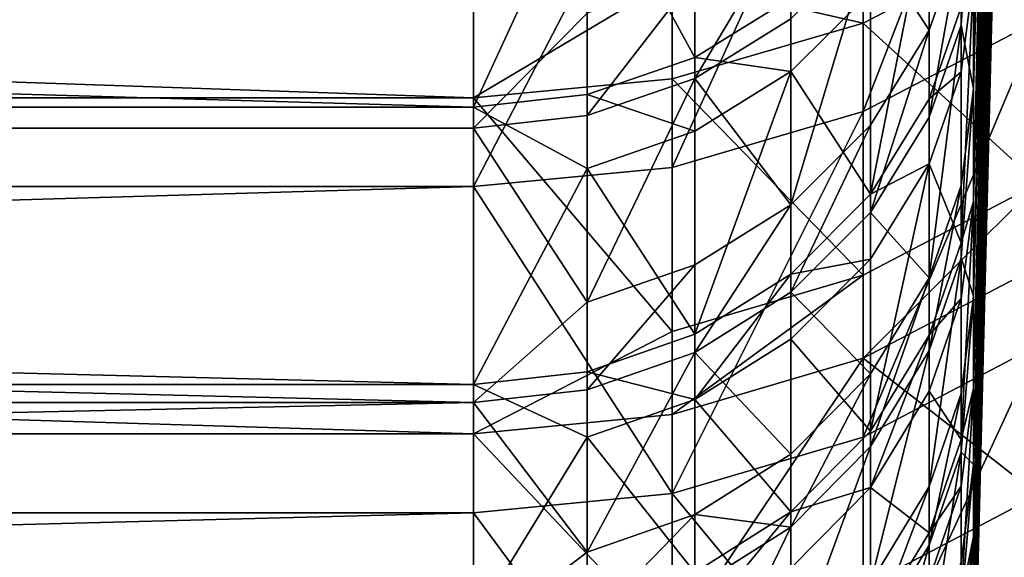
# Model space of a CAD drawing. Extents: x -217 to 210, y -32 to 52.
# Drawn here: x -199 to -198, y -6 to -6 of the extents above; entities that cross this region are included whole.
import ezdxf

# ---------------------------------------------------------------- set-up
doc = ezdxf.new("R2010")
doc.units = 0
doc.header["$MEASUREMENT"] = 0

msp = doc.modelspace()

# ---------------------------------------------------------------- linework, layer by layer
for points in [[(-197.645569, -4.640808, -6.538332), (-197.673233, -5.612296, -7.17375), (-197.673233, -5.858178, -6.130059)], [(-197.645569, -4.640808, -6.538332), (-197.673233, -5.858178, -6.130059), (-197.645569, -4.853082, -5.584096)], [(-197.645569, -4.746626, 6.082318), (-197.673233, -5.970757, 5.583896), (-197.673233, -5.744979, 6.63212)], [(-197.645569, -5.028517, 4.642625), (-197.673233, -5.970757, 5.583896), (-197.645569, -4.746626, 6.082318)], [(-197.645569, -4.853082, -5.584096), (-197.673233, -6.065326, -5.077996), (-197.645569, -5.10524, -4.162202)], [(-197.645569, -4.853082, -5.584096), (-197.673233, -5.858178, -6.130059), (-197.673233, -6.065326, -5.077996)], [(-197.645569, -5.028517, 4.642625), (-197.673233, -6.157646, 4.528045), (-197.673233, -5.970757, 5.583896)], [(-197.645569, -5.175951, 3.66264), (-197.673233, -6.157646, 4.528045), (-197.645569, -5.028517, 4.642625)], [(-197.645569, -5.10524, -4.162202), (-197.673233, -6.233457, -4.018996), (-197.645569, -5.234564, -3.1886)], [(-197.645569, -5.10524, -4.162202), (-197.673233, -6.065326, -5.077996), (-197.673233, -6.233457, -4.018996)], [(-197.645569, -5.175951, 3.66264), (-197.673233, -6.305393, 3.46601), (-197.673233, -6.157646, 4.528045)], [(-197.645569, -5.288465, 2.67851), (-197.673233, -6.305393, 3.46601), (-197.645569, -5.175951, 3.66264)], [(-197.645569, -5.234564, -3.1886), (-197.673233, -6.362341, -2.954507), (-197.645569, -5.308082, -2.466533)], [(-197.645569, -5.234564, -3.1886), (-197.673233, -6.233457, -4.018996), (-197.673233, -6.362341, -2.954507)], [(-197.645569, -5.288465, 2.67851), (-197.673233, -6.413795, 2.39924), (-197.673233, -6.305393, 3.46601)], [(-197.645569, -5.349133, 1.949095), (-197.673233, -6.413795, 2.39924), (-197.645569, -5.288465, 2.67851)], [(-197.645569, -5.308082, -2.466533), (-197.673233, -6.362341, -2.954507), (-197.673233, -6.451804, -1.885983)], [(-197.645569, -5.308082, -2.466533), (-197.673233, -6.451804, -1.885983), (-197.645569, -5.377787, -1.483977)], [(-197.645569, -5.349133, 1.949095), (-197.673233, -6.482704, 1.329194), (-197.673233, -6.413795, 2.39924)], [(-197.645569, -5.400703, 0.961238), (-197.673233, -6.482704, 1.329194), (-197.645569, -5.349133, 1.949095)], [(-197.645569, -5.377787, -1.483977), (-197.673233, -6.501721, -0.814882), (-197.645569, -5.412808, -0.498346)], [(-197.645569, -5.377787, -1.483977), (-197.673233, -6.451804, -1.885983), (-197.673233, -6.501721, -0.814882)], [(-197.645569, -5.400703, 0.961238), (-197.673233, -6.512026, 0.257332), (-197.673233, -6.482704, 1.329194)], [(-197.645569, -5.412808, -0.498346), (-197.673233, -6.512026, 0.257332), (-197.645569, -5.400703, 0.961238)], [(-197.645569, -5.412808, -0.498346), (-197.673233, -6.501721, -0.814882), (-197.673233, -6.512026, 0.257332)], [(-197.608414, -5.42819, -10.467416), (-197.78363, -5.880652, -9.476731), (-197.78363, -5.517827, -10.501012)], [(-197.608414, -5.42819, -10.467416), (-197.608414, -5.789855, -9.446412), (-197.78363, -5.880652, -9.476731)], [(-198.17305, -5.866972, 9.762935), (-198.17305, -5.493763, 10.78653), (-209.199997, -5.493763, 10.78653)], [(-198.17305, -5.866972, 9.762935), (-209.199997, -5.493763, 10.78653), (-209.199997, -5.866972, 9.762935)], [(-197.97438, -5.74873, 10.040599), (-198.17305, -5.493763, 10.78653), (-198.17305, -5.866972, 9.762935)], [(-197.78363, -5.517827, -10.501012), (-197.78363, -5.880652, -9.476731), (-197.97438, -5.936621, -9.49542)], [(-197.78363, -5.517827, -10.501012), (-197.97438, -5.936621, -9.49542), (-197.97438, -5.57308, -10.52172)], [(-198.17305, -5.876409, 8.064082), (-209.199997, -5.561018, 9.101061), (-198.17305, -5.561018, 9.101061)], [(-198.17305, -5.876409, 8.064082), (-209.199997, -5.876409, 8.064082), (-209.199997, -5.561018, 9.101061)], [(-198.059509, -5.630015, 8.842037), (-198.17305, -5.876409, 8.064082), (-198.17305, -5.561018, 9.101061)], [(-197.97438, -5.57308, -10.52172), (-197.97438, -5.936621, -9.49542), (-198.17305, -5.955528, -9.501733)], [(-197.97438, -5.57308, -10.52172), (-198.17305, -5.955528, -9.501733), (-198.17305, -5.591745, -10.528716)], [(-198.17305, -5.58467, -9.027807), (-209.199997, -5.58467, -9.027807), (-209.199997, -5.897355, -7.990009)], [(-198.17305, -5.58467, -9.027807), (-209.199997, -5.897355, -7.990009), (-198.17305, -5.897355, -7.990009)], [(-198.059509, -5.782431, -8.341668), (-198.17305, -5.58467, -9.027807), (-198.17305, -5.897355, -7.990009)], [(-198.17305, -5.591745, -10.528716), (-209.199997, -5.955528, -9.501733), (-209.199997, -5.591745, -10.528716)], [(-198.17305, -5.591745, -10.528716), (-198.17305, -5.955528, -9.501733), (-209.199997, -5.955528, -9.501733)], [(-197.951889, -5.826797, 8.049983), (-198.059509, -5.630015, 8.842037), (-197.951889, -5.593275, 8.830489)], [(-197.85582, -5.76721, 8.03305), (-197.951889, -5.826797, 8.049983), (-197.951889, -5.593275, 8.830489)], [(-197.71759, -5.61462, -7.910458), (-197.776337, -5.709003, -7.937014), (-197.71759, -5.799419, -7.2215)], [(-197.71759, -5.61462, -7.910458), (-197.71759, -5.799419, -7.2215), (-197.685745, -5.708008, -7.198174)], [(-197.685745, -5.794547, -6.850115), (-197.673233, -5.858178, -6.130059), (-197.673233, -5.612296, -7.17375)], [(-197.685745, -5.708008, -7.198174), (-197.685745, -5.794547, -6.850115), (-197.673233, -5.612296, -7.17375)], [(-198.059509, -5.863842, 8.060511), (-198.17305, -5.876409, 8.064082), (-198.059509, -5.630015, 8.842037)], [(-197.951889, -5.826797, 8.049983), (-198.059509, -5.863842, 8.060511), (-198.059509, -5.630015, 8.842037)], [(-197.776337, -5.963443, 6.96968), (-197.776337, -5.761428, 7.748271), (-197.71759, -5.66687, 7.722347)], [(-197.71759, -5.868209, 6.946361), (-197.776337, -5.963443, 6.96968), (-197.71759, -5.66687, 7.722347)], [(-197.685745, -5.776576, 6.923923), (-197.71759, -5.868209, 6.946361), (-197.71759, -5.66687, 7.722347)], [(-197.85582, -5.686077, -8.31325), (-197.951889, -5.745493, -8.330773), (-197.951889, -5.847706, -7.976039)], [(-197.85582, -5.686077, -8.31325), (-197.951889, -5.847706, -7.976039), (-197.85582, -5.788075, -7.959262)], [(-197.78363, -5.792329, 9.737246), (-197.78363, -5.693132, 10.020837), (-197.97438, -5.74873, 10.040599)], [(-197.608414, -5.701815, 9.706094), (-197.78363, -5.693132, 10.020837), (-197.78363, -5.792329, 9.737246)], [(-197.608414, -5.952842, 8.94351), (-197.608414, -5.701815, 9.706094), (-197.78363, -5.792329, 9.737246)], [(-197.685745, -5.708008, -7.198174), (-197.71759, -5.886238, -6.872313), (-197.685745, -5.794547, -6.850115)], [(-197.685745, -5.708008, -7.198174), (-197.71759, -5.799419, -7.2215), (-197.71759, -5.886238, -6.872313)], [(-197.776337, -5.709003, -7.937014), (-197.85582, -5.974015, -7.266054), (-197.776337, -5.894423, -7.245744)], [(-197.776337, -5.709003, -7.937014), (-197.85582, -5.788075, -7.959262), (-197.85582, -5.974015, -7.266054)], [(-197.776337, -5.709003, -7.937014), (-197.776337, -5.894423, -7.245744), (-197.71759, -5.799419, -7.2215)], [(-197.951889, -5.745493, -8.330773), (-198.059509, -5.884778, -7.98647), (-197.951889, -5.847706, -7.976039)], [(-197.951889, -5.745493, -8.330773), (-198.059509, -5.782431, -8.341668), (-198.059509, -5.884778, -7.98647)], [(-197.685745, -5.841144, 6.6547), (-197.685745, -5.776576, 6.923923), (-197.673233, -5.744979, 6.63212)], [(-197.685745, -6.011844, 5.880496), (-197.673233, -5.744979, 6.63212), (-197.673233, -5.970757, 5.583896)], [(-197.685745, -6.011844, 5.880496), (-197.685745, -5.841144, 6.6547), (-197.673233, -5.744979, 6.63212)], [(-197.97438, -5.848124, 9.756448), (-197.97438, -5.74873, 10.040599), (-198.17305, -5.866972, 9.762935)], [(-197.78363, -5.792329, 9.737246), (-197.97438, -5.74873, 10.040599), (-197.97438, -5.848124, 9.756448)], [(-197.85582, -5.840648, 7.76999), (-197.951889, -5.826797, 8.049983), (-197.85582, -5.76721, 8.03305)], [(-197.776337, -5.761428, 7.748271), (-197.85582, -5.840648, 7.76999), (-197.85582, -5.76721, 8.03305)], [(-197.776337, -5.963443, 6.96968), (-197.85582, -5.840648, 7.76999), (-197.776337, -5.761428, 7.748271)], [(-197.685745, -5.841144, 6.6547), (-197.71759, -5.868209, 6.946361), (-197.685745, -5.776576, 6.923923)], [(-198.059509, -5.782431, -8.341668), (-198.17305, -5.897355, -7.990009), (-198.059509, -5.884778, -7.98647)], [(-197.78363, -6.044162, 8.972215), (-197.78363, -5.792329, 9.737246), (-197.97438, -5.848124, 9.756448)], [(-197.85582, -5.788075, -7.959262), (-197.951889, -5.847706, -7.976039), (-197.85582, -5.974015, -7.266054)], [(-197.608414, -5.789855, -9.446412), (-197.608414, -6.114207, -8.41295), (-197.78363, -6.206046, -8.439952)], [(-197.608414, -5.789855, -9.446412), (-197.78363, -6.206046, -8.439952), (-197.78363, -5.880652, -9.476731)], [(-197.608414, -5.952842, 8.94351), (-197.78363, -5.792329, 9.737246), (-197.78363, -6.044162, 8.972215)], [(-197.685745, -5.794547, -6.850115), (-197.71759, -5.886238, -6.872313), (-197.71759, -6.046938, -6.170863)], [(-197.685745, -5.794547, -6.850115), (-197.71759, -6.046938, -6.170863), (-197.685745, -5.954728, -6.15093)], [(-197.685745, -5.794547, -6.850115), (-197.685745, -5.954728, -6.15093), (-197.673233, -5.858178, -6.130059)], [(-197.71759, -5.799419, -7.2215), (-197.776337, -5.981533, -6.895384), (-197.71759, -5.886238, -6.872313)], [(-197.71759, -5.799419, -7.2215), (-197.776337, -5.894423, -7.245744), (-197.776337, -5.981533, -6.895384)], [(-197.951889, -5.900389, 7.786369), (-198.059509, -5.863842, 8.060511), (-197.951889, -5.826797, 8.049983)], [(-197.85582, -5.840648, 7.76999), (-197.951889, -5.900389, 7.786369), (-197.951889, -5.826797, 8.049983)], [(-197.951889, -6.103397, 7.00395), (-197.951889, -5.900389, 7.786369), (-197.85582, -5.840648, 7.76999)], [(-197.85582, -6.043229, 6.989217), (-197.951889, -6.103397, 7.00395), (-197.85582, -5.840648, 7.76999)], [(-197.776337, -5.963443, 6.96968), (-197.85582, -6.043229, 6.989217), (-197.85582, -5.840648, 7.76999)], [(-197.685745, -5.841144, 6.6547), (-197.71759, -5.932986, 6.676265), (-197.71759, -5.868209, 6.946361)], [(-197.685745, -6.011844, 5.880496), (-197.71759, -5.932986, 6.676265), (-197.685745, -5.841144, 6.6547)], [(-197.97438, -6.100453, 8.989908), (-197.97438, -5.848124, 9.756448), (-198.17305, -5.866972, 9.762935)], [(-197.951889, -5.847706, -7.976039), (-198.059509, -6.071353, -7.290893), (-197.951889, -6.034037, -7.281371)], [(-197.951889, -5.847706, -7.976039), (-198.059509, -5.884778, -7.98647), (-198.059509, -6.071353, -7.290893)], [(-197.78363, -6.044162, 8.972215), (-197.97438, -5.848124, 9.756448), (-197.97438, -6.100453, 8.989908)], [(-197.951889, -5.847706, -7.976039), (-197.951889, -6.034037, -7.281371), (-197.85582, -5.974015, -7.266054)], [(-198.059509, -5.93753, 7.796552), (-198.17305, -5.876409, 8.064082), (-198.059509, -5.863842, 8.060511)], [(-197.951889, -5.900389, 7.786369), (-198.059509, -5.93753, 7.796552), (-198.059509, -5.863842, 8.060511)], [(-197.685745, -6.027091, -5.806077), (-197.673233, -6.065326, -5.077996), (-197.673233, -5.858178, -6.130059)], [(-197.685745, -5.954728, -6.15093), (-197.685745, -6.027091, -5.806077), (-197.673233, -5.858178, -6.130059)], [(-198.17305, -6.202767, 8.726463), (-198.17305, -5.866972, 9.762935), (-209.199997, -5.866972, 9.762935)], [(-198.17305, -6.202767, 8.726463), (-209.199997, -5.866972, 9.762935), (-209.199997, -6.202767, 8.726463)], [(-197.97438, -6.100453, 8.989908), (-198.17305, -5.866972, 9.762935), (-198.17305, -6.202767, 8.726463)], [(-197.71759, -5.932986, 6.676265), (-197.776337, -5.963443, 6.96968), (-197.71759, -5.868209, 6.946361)], [(-198.17305, -6.153494, 7.016217), (-209.199997, -5.876409, 8.064082), (-198.17305, -5.876409, 8.064082)], [(-198.17305, -6.153494, 7.016217), (-209.199997, -6.153494, 7.016217), (-209.199997, -5.876409, 8.064082)], [(-198.059509, -5.93753, 7.796552), (-198.17305, -6.153494, 7.016217), (-198.17305, -5.876409, 8.064082)], [(-198.059509, -5.884778, -7.98647), (-198.17305, -5.897355, -7.990009), (-198.059509, -6.071353, -7.290893)], [(-197.78363, -5.880652, -9.476731), (-197.97438, -6.262656, -8.456595), (-197.97438, -5.936621, -9.49542)], [(-197.78363, -5.880652, -9.476731), (-197.78363, -6.206046, -8.439952), (-197.97438, -6.262656, -8.456595)], [(-197.776337, -5.894423, -7.245744), (-197.85582, -6.061369, -6.914712), (-197.776337, -5.981533, -6.895384)], [(-197.776337, -5.894423, -7.245744), (-197.85582, -5.974015, -7.266054), (-197.85582, -6.061369, -6.914712)], [(-197.71759, -5.886238, -6.872313), (-197.776337, -5.981533, -6.895384), (-197.71759, -6.046938, -6.170863)], [(-198.17305, -6.171704, -6.941425), (-209.199997, -5.897355, -7.990009), (-209.199997, -6.171704, -6.941425)], [(-198.17305, -5.897355, -7.990009), (-209.199997, -5.897355, -7.990009), (-198.17305, -6.171704, -6.941425)], [(-198.059509, -6.071353, -7.290893), (-198.17305, -5.897355, -7.990009), (-198.17305, -6.171704, -6.941425)], [(-197.951889, -6.103397, 7.00395), (-198.059509, -5.93753, 7.796552), (-197.951889, -5.900389, 7.786369)], [(-197.71759, -5.932986, 6.676265), (-197.776337, -6.028438, 6.698678), (-197.776337, -5.963443, 6.96968)], [(-197.776337, -6.200265, 5.919357), (-197.776337, -6.028438, 6.698678), (-197.71759, -5.932986, 6.676265)], [(-197.71759, -6.104239, 5.899552), (-197.776337, -6.200265, 5.919357), (-197.71759, -5.932986, 6.676265)], [(-197.685745, -6.011844, 5.880496), (-197.71759, -6.104239, 5.899552), (-197.71759, -5.932986, 6.676265)], [(-197.97438, -5.936621, -9.49542), (-197.97438, -6.262656, -8.456595), (-198.17305, -5.955528, -9.501733)], [(-198.059509, -6.140804, 7.01311), (-198.17305, -6.153494, 7.016217), (-198.059509, -5.93753, 7.796552)], [(-197.951889, -6.103397, 7.00395), (-198.059509, -6.140804, 7.01311), (-198.059509, -5.93753, 7.796552)], [(-197.78363, -6.127241, 8.703502), (-197.608414, -5.952842, 8.94351), (-197.78363, -6.044162, 8.972215)], [(-197.608414, -6.035655, 8.675656), (-197.608414, -5.952842, 8.94351), (-197.78363, -6.127241, 8.703502)], [(-197.685745, -5.954728, -6.15093), (-197.71759, -6.119536, -5.824892), (-197.685745, -6.027091, -5.806077)], [(-197.685745, -5.954728, -6.15093), (-197.71759, -6.046938, -6.170863), (-197.71759, -6.119536, -5.824892)], [(-198.17305, -5.955528, -9.501733), (-209.199997, -6.28178, -8.462218), (-209.199997, -5.955528, -9.501733)], [(-198.17305, -5.955528, -9.501733), (-198.17305, -6.28178, -8.462218), (-209.199997, -6.28178, -8.462218)], [(-197.97438, -6.262656, -8.456595), (-198.17305, -6.28178, -8.462218), (-198.17305, -5.955528, -9.501733)], [(-197.776337, -6.028438, 6.698678), (-197.85582, -6.043229, 6.989217), (-197.776337, -5.963443, 6.96968)], [(-197.85582, -5.974015, -7.266054), (-197.951889, -6.121576, -6.929289), (-197.85582, -6.061369, -6.914712)], [(-197.85582, -5.974015, -7.266054), (-197.951889, -6.034037, -7.281371), (-197.951889, -6.121576, -6.929289)], [(-197.685745, -6.067689, 5.602907), (-197.685745, -6.011844, 5.880496), (-197.673233, -5.970757, 5.583896)], [(-197.685745, -6.208622, 4.829129), (-197.673233, -5.970757, 5.583896), (-197.673233, -6.157646, 4.528045)], [(-197.685745, -6.208622, 4.829129), (-197.685745, -6.067689, 5.602907), (-197.673233, -5.970757, 5.583896)], [(-197.776337, -5.981533, -6.895384), (-197.85582, -6.061369, -6.914712), (-197.776337, -6.142772, -6.191579)], [(-197.776337, -5.981533, -6.895384), (-197.776337, -6.142772, -6.191579), (-197.71759, -6.046938, -6.170863)], [(-197.685745, -6.067689, 5.602907), (-197.71759, -6.104239, 5.899552), (-197.685745, -6.011844, 5.880496)], [(-197.776337, -6.028438, 6.698678), (-197.85582, -6.108406, 6.717454), (-197.85582, -6.043229, 6.989217)], [(-197.776337, -6.200265, 5.919357), (-197.85582, -6.108406, 6.717454), (-197.776337, -6.028438, 6.698678)], [(-197.685745, -6.027091, -5.806077), (-197.71759, -6.255465, -5.111796), (-197.685745, -6.16258, -5.095284)], [(-197.685745, -6.027091, -5.806077), (-197.71759, -6.119536, -5.824892), (-197.71759, -6.255465, -5.111796)], [(-197.685745, -6.027091, -5.806077), (-197.685745, -6.16258, -5.095284), (-197.673233, -6.065326, -5.077996)], [(-197.951889, -6.034037, -7.281371), (-198.059509, -6.071353, -7.290893), (-198.059509, -6.159006, -6.938351)], [(-197.951889, -6.034037, -7.281371), (-198.059509, -6.159006, -6.938351), (-197.951889, -6.121576, -6.929289)], [(-197.951889, -6.168711, 6.731615), (-197.951889, -6.103397, 7.00395), (-197.85582, -6.043229, 6.989217)], [(-197.85582, -6.108406, 6.717454), (-197.951889, -6.168711, 6.731615), (-197.85582, -6.043229, 6.989217)], [(-197.608414, -6.263886, 7.886027), (-197.608414, -6.035655, 8.675656), (-197.78363, -6.127241, 8.703502)], [(-197.97438, -6.183695, 8.720665), (-197.78363, -6.044162, 8.972215), (-197.97438, -6.100453, 8.989908)], [(-197.78363, -6.127241, 8.703502), (-197.78363, -6.044162, 8.972215), (-197.97438, -6.183695, 8.720665)], [(-197.71759, -6.046938, -6.170863), (-197.776337, -6.142772, -6.191579), (-197.776337, -6.215614, -5.844446)], [(-197.71759, -6.046938, -6.170863), (-197.776337, -6.215614, -5.844446), (-197.71759, -6.119536, -5.824892)], [(-197.85582, -6.061369, -6.914712), (-197.951889, -6.121576, -6.929289), (-197.85582, -6.223061, -6.208934)], [(-197.85582, -6.061369, -6.914712), (-197.85582, -6.223061, -6.208934), (-197.776337, -6.142772, -6.191579)], [(-198.059509, -6.071353, -7.290893), (-198.17305, -6.171704, -6.941425), (-198.059509, -6.159006, -6.938351)], [(-197.685745, -6.067689, 5.602907), (-197.71759, -6.160266, 5.621064), (-197.71759, -6.104239, 5.899552)], [(-197.685745, -6.208622, 4.829129), (-197.71759, -6.160266, 5.621064), (-197.685745, -6.067689, 5.602907)], [(-197.685745, -6.221125, -4.7542), (-197.673233, -6.233457, -4.018996), (-197.673233, -6.065326, -5.077996)], [(-197.685745, -6.16258, -5.095284), (-197.685745, -6.221125, -4.7542), (-197.673233, -6.065326, -5.077996)], [(-197.97438, -6.183695, 8.720665), (-197.97438, -6.100453, 8.989908), (-198.17305, -6.202767, 8.726463)], [(-197.951889, -6.168711, 6.731615), (-198.059509, -6.140804, 7.01311), (-197.951889, -6.103397, 7.00395)], [(-197.85582, -6.280715, 5.935949), (-197.951889, -6.168711, 6.731615), (-197.85582, -6.108406, 6.717454)], [(-197.776337, -6.200265, 5.919357), (-197.85582, -6.280715, 5.935949), (-197.85582, -6.108406, 6.717454)], [(-197.776337, -6.25648, 5.639934), (-197.776337, -6.200265, 5.919357), (-197.71759, -6.104239, 5.899552)], [(-197.71759, -6.160266, 5.621064), (-197.776337, -6.25648, 5.639934), (-197.71759, -6.104239, 5.899552)], [(-197.951889, -6.121576, -6.929289), (-198.059509, -6.32125, -6.23016), (-197.951889, -6.283608, -6.222023)], [(-197.951889, -6.121576, -6.929289), (-198.059509, -6.159006, -6.938351), (-198.059509, -6.32125, -6.23016)], [(-197.951889, -6.121576, -6.929289), (-197.951889, -6.283608, -6.222023), (-197.85582, -6.223061, -6.208934)], [(-197.608414, -6.114207, -8.41295), (-197.78363, -6.493578, -7.39204), (-197.78363, -6.206046, -8.439952)], [(-197.608414, -6.114207, -8.41295), (-197.608414, -6.40082, -7.368391), (-197.78363, -6.493578, -7.39204)], [(-197.71759, -6.119536, -5.824892), (-197.776337, -6.351999, -5.128957), (-197.71759, -6.255465, -5.111796)], [(-197.71759, -6.119536, -5.824892), (-197.776337, -6.215614, -5.844446), (-197.776337, -6.351999, -5.128957)], [(-197.97438, -6.413111, 7.926939), (-197.78363, -6.127241, 8.703502), (-197.97438, -6.183695, 8.720665)], [(-197.78363, -6.356205, 7.911338), (-197.78363, -6.127241, 8.703502), (-197.97438, -6.413111, 7.926939)], [(-197.608414, -6.263886, 7.886027), (-197.78363, -6.127241, 8.703502), (-197.78363, -6.356205, 7.911338)], [(-198.059509, -6.206203, 6.740418), (-198.17305, -6.153494, 7.016217), (-198.059509, -6.140804, 7.01311)], [(-197.951889, -6.168711, 6.731615), (-198.059509, -6.206203, 6.740418), (-198.059509, -6.140804, 7.01311)], [(-197.776337, -6.142772, -6.191579), (-197.85582, -6.296106, -5.860829), (-197.776337, -6.215614, -5.844446)], [(-197.776337, -6.142772, -6.191579), (-197.85582, -6.223061, -6.208934), (-197.85582, -6.296106, -5.860829)], [(-198.17305, -6.391898, 5.95888), (-209.199997, -6.153494, 7.016217), (-198.17305, -6.153494, 7.016217)], [(-198.17305, -6.391898, 5.95888), (-209.199997, -6.391898, 5.95888), (-209.199997, -6.153494, 7.016217)], [(-198.059509, -6.206203, 6.740418), (-198.17305, -6.391898, 5.95888), (-198.17305, -6.153494, 7.016217)], [(-198.059509, -6.159006, -6.938351), (-198.17305, -6.171704, -6.941425), (-198.059509, -6.32125, -6.23016)], [(-197.71759, -6.301655, 4.844779), (-197.776337, -6.25648, 5.639934), (-197.71759, -6.160266, 5.621064)], [(-197.685745, -6.208622, 4.829129), (-197.71759, -6.301655, 4.844779), (-197.71759, -6.160266, 5.621064)], [(-197.685745, -6.255215, 4.543462), (-197.685745, -6.208622, 4.829129), (-197.673233, -6.157646, 4.528045)], [(-197.685745, -6.366645, 3.771244), (-197.673233, -6.157646, 4.528045), (-197.673233, -6.305393, 3.46601)], [(-197.685745, -6.366645, 3.771244), (-197.685745, -6.255215, 4.543462), (-197.673233, -6.157646, 4.528045)], [(-197.951889, -6.341384, 5.948462), (-198.059509, -6.206203, 6.740418), (-197.951889, -6.168711, 6.731615)], [(-197.85582, -6.280715, 5.935949), (-197.951889, -6.341384, 5.948462), (-197.951889, -6.168711, 6.731615)], [(-197.685745, -6.16258, -5.095284), (-197.71759, -6.255465, -5.111796), (-197.71759, -6.314199, -4.769607)], [(-197.685745, -6.16258, -5.095284), (-197.71759, -6.314199, -4.769607), (-197.685745, -6.221125, -4.7542)], [(-198.17305, -6.171704, -6.941425), (-209.199997, -6.171704, -6.941425), (-209.199997, -6.407348, -5.88347)], [(-198.17305, -6.171704, -6.941425), (-209.199997, -6.407348, -5.88347), (-198.17305, -6.407348, -5.88347)], [(-198.059509, -6.32125, -6.23016), (-198.17305, -6.171704, -6.941425), (-198.17305, -6.407348, -5.88347)], [(-197.97438, -6.413111, 7.926939), (-197.97438, -6.183695, 8.720665), (-198.17305, -6.202767, 8.726463)], [(-197.776337, -6.25648, 5.639934), (-197.85582, -6.280715, 5.935949), (-197.776337, -6.200265, 5.919357)], [(-198.17305, -6.500705, 7.678483), (-198.17305, -6.202767, 8.726463), (-209.199997, -6.202767, 8.726463)], [(-198.17305, -6.500705, 7.678483), (-209.199997, -6.202767, 8.726463), (-209.199997, -6.500705, 7.678483)], [(-197.97438, -6.413111, 7.926939), (-198.17305, -6.202767, 8.726463), (-198.17305, -6.500705, 7.678483)], [(-198.059509, -6.379102, 5.956242), (-198.17305, -6.391898, 5.95888), (-198.059509, -6.206203, 6.740418)], [(-197.951889, -6.341384, 5.948462), (-198.059509, -6.379102, 5.956242), (-198.059509, -6.206203, 6.740418)], [(-197.78363, -6.206046, -8.439952), (-197.78363, -6.493578, -7.39204), (-197.97438, -6.262656, -8.456595)], [(-197.685745, -6.255215, 4.543462), (-197.71759, -6.301655, 4.844779), (-197.685745, -6.208622, 4.829129)], [(-197.776337, -6.215614, -5.844446), (-197.85582, -6.432874, -5.143334), (-197.776337, -6.351999, -5.128957)], [(-197.776337, -6.215614, -5.844446), (-197.85582, -6.296106, -5.860829), (-197.85582, -6.432874, -5.143334)], [(-197.85582, -6.223061, -6.208934), (-197.951889, -6.283608, -6.222023), (-197.85582, -6.296106, -5.860829)], [(-197.685745, -6.221125, -4.7542), (-197.71759, -6.424715, -4.045748), (-197.685745, -6.331284, -4.03268)], [(-197.685745, -6.221125, -4.7542), (-197.71759, -6.314199, -4.769607), (-197.71759, -6.424715, -4.045748)], [(-197.685745, -6.221125, -4.7542), (-197.685745, -6.331284, -4.03268), (-197.673233, -6.233457, -4.018996)], [(-197.685745, -6.376387, -3.695906), (-197.673233, -6.362341, -2.954507), (-197.673233, -6.233457, -4.018996)], [(-197.685745, -6.331284, -4.03268), (-197.685745, -6.376387, -3.695906), (-197.673233, -6.233457, -4.018996)], [(-197.776337, -6.25648, 5.639934), (-197.85582, -6.337088, 5.655744), (-197.85582, -6.280715, 5.935949)], [(-197.776337, -6.398344, 4.861043), (-197.85582, -6.337088, 5.655744), (-197.776337, -6.25648, 5.639934)], [(-197.71759, -6.255465, -5.111796), (-197.776337, -6.41093, -4.785619), (-197.71759, -6.314199, -4.769607)], [(-197.71759, -6.255465, -5.111796), (-197.776337, -6.351999, -5.128957), (-197.776337, -6.41093, -4.785619)], [(-197.71759, -6.301655, 4.844779), (-197.776337, -6.398344, 4.861043), (-197.776337, -6.25648, 5.639934)], [(-197.685745, -6.255215, 4.543462), (-197.71759, -6.3484, 4.558185), (-197.71759, -6.301655, 4.844779)], [(-197.685745, -6.366645, 3.771244), (-197.71759, -6.3484, 4.558185), (-197.685745, -6.255215, 4.543462)], [(-197.97438, -6.262656, -8.456595), (-197.97438, -6.550756, -7.406618), (-198.17305, -6.28178, -8.462218)], [(-197.97438, -6.262656, -8.456595), (-197.78363, -6.493578, -7.39204), (-197.97438, -6.550756, -7.406618)], [(-197.608414, -6.535643, 6.817773), (-197.608414, -6.263886, 7.886027), (-197.78363, -6.356205, 7.911338)], [(-198.17305, -6.28178, -8.462218), (-209.199997, -6.570071, -7.411542), (-209.199997, -6.28178, -8.462218)], [(-198.17305, -6.28178, -8.462218), (-198.17305, -6.570071, -7.411542), (-209.199997, -6.570071, -7.411542)], [(-197.97438, -6.550756, -7.406618), (-198.17305, -6.570071, -7.411542), (-198.17305, -6.28178, -8.462218)], [(-197.951889, -6.283608, -6.222023), (-198.059509, -6.32125, -6.23016), (-198.059509, -6.394546, -5.880864)], [(-197.951889, -6.283608, -6.222023), (-198.059509, -6.394546, -5.880864), (-197.951889, -6.356808, -5.873183)], [(-197.951889, -6.397876, 5.667665), (-197.951889, -6.341384, 5.948462), (-197.85582, -6.280715, 5.935949)], [(-197.85582, -6.337088, 5.655744), (-197.951889, -6.397876, 5.667665), (-197.85582, -6.280715, 5.935949)], [(-197.951889, -6.283608, -6.222023), (-197.951889, -6.356808, -5.873183), (-197.85582, -6.296106, -5.860829)], [(-197.85582, -6.296106, -5.860829), (-197.951889, -6.493864, -5.154176), (-197.85582, -6.432874, -5.143334)], [(-197.85582, -6.296106, -5.860829), (-197.951889, -6.356808, -5.873183), (-197.951889, -6.493864, -5.154176)], [(-197.71759, -6.3484, 4.558185), (-197.776337, -6.398344, 4.861043), (-197.71759, -6.301655, 4.844779)], [(-197.685745, -6.403465, 3.47781), (-197.685745, -6.366645, 3.771244), (-197.673233, -6.305393, 3.46601)], [(-197.685745, -6.485699, 2.708268), (-197.673233, -6.305393, 3.46601), (-197.673233, -6.413795, 2.39924)], [(-197.685745, -6.485699, 2.708268), (-197.685745, -6.403465, 3.47781), (-197.673233, -6.305393, 3.46601)], [(-197.71759, -6.314199, -4.769607), (-197.776337, -6.521817, -4.05933), (-197.71759, -6.424715, -4.045748)], [(-197.71759, -6.314199, -4.769607), (-197.776337, -6.41093, -4.785619), (-197.776337, -6.521817, -4.05933)], [(-198.059509, -6.32125, -6.23016), (-198.17305, -6.407348, -5.88347), (-198.059509, -6.394546, -5.880864)]]:
    msp.add_3dface(points)

doc.saveas('drawing.dxf')
